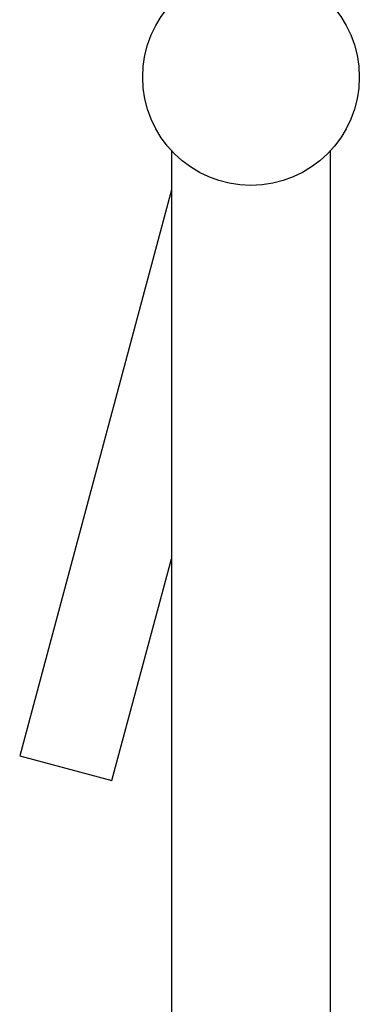
# Model space of a CAD drawing. Units: millimetres. Extents: x -18 to 899, y -18 to 2052.
# Drawn here: x 349 to 402, y 1197 to 1352 of the extents above; entities that cross this region are included whole.
import ezdxf

# ---------------------------------------------------------------- set-up
doc = ezdxf.new("R2010")
doc.units = ezdxf.units.MM
doc.layers.add('Default', color=7, linetype='Continuous')
doc.layers.add('DV2_Default', color=7, linetype='Continuous')

# ---------------------------------------------------------------- blocks, each defined once
blk = doc.blocks.new('SE1')
at = {"layer": 'DV2_Default', "color": 7}
for p, q in [((371.28, 1332.79), (371.28, 1332.79)), ((372.64, 1331.11), (372.64, 1012.56)), ((397.64, 1012.56), (397.64, 1331.11)), ((372.64, 1324.96), (348.83, 1236.09)), ((363.32, 1232.21), (372.64, 1267)), ((348.83, 1236.09), (363.32, 1232.21))]:
    blk.add_line(p, q, dxfattribs=at)
blk.add_circle((385.14, 1342.63), 17, dxfattribs=at)
for centre, radius, start, end in [((399.43, 1350.88), 0.5, 30.5774, 30.7997), ((371.69, 1333.07), 0.497, 213.5692, 215.1355), ((385.15, 1342.63), 16.99, 324.3123, 324.5585), ((398.59, 1333.07), 0.497, 324.8631, 326.8954)]:
    blk.add_arc(centre, radius, start, end, dxfattribs=at)

msp = doc.modelspace()

# ---------------------------------------------------------------- block references
at = {"layer": 'Default'}
msp.add_blockref('SE1', (0, 0), dxfattribs=at)

doc.saveas('drawing.dxf')
